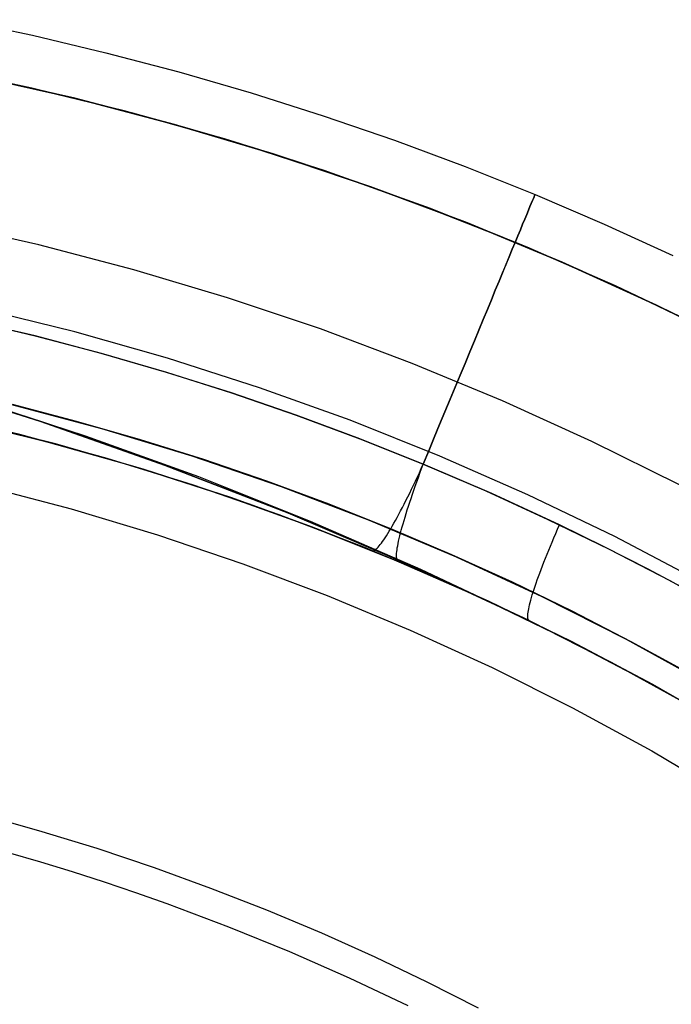
# Model space of a CAD drawing. Units: millimetres. Extents: x -3.6 to 37.1, y -2.7 to 24.1.
# Drawn here: x 21.2 to 25.5, y 17.2 to 23.7 of the extents above; entities that cross this region are included whole.
import ezdxf

# ---------------------------------------------------------------- set-up
doc = ezdxf.new("R2010")
doc.units = ezdxf.units.MM
doc.header["$MEASUREMENT"] = 0
doc.layers.add('Livello 04', color=96, linetype='Continuous', true_color=0x007f00)

msp = doc.modelspace()

# ---------------------------------------------------------------- linework, layer by layer
at = {"layer": 'Livello 04'}
for p, q in [((20.7503, 23.7261, 54.2819), (21.2388, 23.6227, 54.2343)), ((21.2388, 23.6227, 54.2343), (21.7245, 23.5072, 54.1866)), ((21.7245, 23.5072, 54.1866), (22.2074, 23.38, 54.1389)), ((21.1718, 23.286, 57.4947), (20.4941, 23.4262, 57.4947)), ((21.2325, 23.2722, 217.4947), (20.5568, 23.4142, 217.4947)), ((21.2325, 23.2722, 137.4947), (20.5568, 23.4142, 137.4947)), ((22.2074, 23.38, 54.1389), (22.687, 23.2409, 54.0912)), ((21.5174, 23.205, 75.7626), (20.8512, 23.3554, 75.7626)), ((20.8512, 23.3554, 79.2267), (21.5174, 23.205, 79.2267)), ((21.5174, 23.205, 199.2267), (20.8512, 23.3554, 199.2267)), ((20.8512, 23.3554, 195.7626), (21.5174, 23.205, 195.7626)), ((20.9306, 23.3387, 113.9309), (21.1964, 23.2804, 113.8726)), ((20.9306, 23.3387, 171.9136), (21.1964, 23.2804, 171.8554)), ((20.9978, 23.3252, 176.1412), (21.2864, 23.2607, 176.0767)), ((20.9978, 23.3252, 118.1584), (21.2864, 23.2607, 118.0939)), ((21.8442, 23.1225, 57.4947), (21.1718, 23.286, 57.4947)), ((21.1964, 23.2804, 113.8726), (21.4607, 23.2187, 113.8109)), ((21.1964, 23.2804, 171.8554), (21.4607, 23.2187, 171.7936)), ((21.9029, 23.107, 217.4947), (21.2325, 23.2722, 217.4947)), ((21.9029, 23.107, 137.4947), (21.2325, 23.2722, 137.4947)), ((21.2864, 23.2607, 176.0767), (21.5731, 23.1921, 176.0081)), ((21.2864, 23.2607, 118.0939), (21.5731, 23.1921, 118.0254)), ((22.687, 23.2409, 54.0912), (23.163, 23.0901, 54.0436)), ((21.4607, 23.2187, 113.8109), (21.7234, 23.1536, 113.7458)), ((21.4607, 23.2187, 171.7936), (21.7234, 23.1536, 171.7285)), ((22.178, 23.032, 75.7626), (21.5174, 23.205, 75.7626)), ((21.5174, 23.205, 79.2267), (22.178, 23.032, 79.2267)), ((22.178, 23.032, 199.2267), (21.5174, 23.205, 199.2267)), ((21.5174, 23.205, 195.7626), (22.178, 23.032, 195.7626)), ((21.5731, 23.1921, 176.0081), (21.8579, 23.1196, 175.9356)), ((21.5731, 23.1921, 118.0254), (21.8579, 23.1196, 117.9528)), ((21.7234, 23.1536, 113.7458), (21.9846, 23.0851, 113.6773)), ((21.7234, 23.1536, 171.7285), (21.9846, 23.0851, 171.66)), ((22.5105, 22.9357, 57.4947), (21.8442, 23.1225, 57.4947)), ((21.8579, 23.1196, 175.9356), (22.1407, 23.0431, 175.8591)), ((21.8579, 23.1196, 117.9528), (22.1407, 23.0431, 117.8764)), ((22.5671, 22.9187, 217.4947), (21.9029, 23.107, 217.4947)), ((22.5671, 22.9187, 137.4947), (21.9029, 23.107, 137.4947)), ((21.9846, 23.0851, 113.6773), (22.2441, 23.0133, 113.6055)), ((21.9846, 23.0851, 171.66), (22.2441, 23.0133, 171.5882)), ((22.1407, 23.0431, 175.8591), (22.4216, 22.9628, 175.7788)), ((22.1407, 23.0431, 117.8764), (22.4216, 22.9628, 117.796)), ((22.8324, 22.8366, 75.7626), (22.178, 23.032, 75.7626)), ((22.178, 23.032, 79.2267), (22.8324, 22.8366, 79.2267)), ((22.8324, 22.8366, 199.2267), (22.178, 23.032, 199.2267)), ((22.178, 23.032, 195.7626), (22.8324, 22.8366, 195.7626)), ((23.163, 23.0901, 54.0436), (23.6352, 22.9276, 53.9959)), ((22.2441, 23.0133, 113.6055), (22.502, 22.9382, 113.5304)), ((22.2441, 23.0133, 171.5882), (22.502, 22.9382, 171.5131)), ((22.4216, 22.9628, 175.7788), (22.7004, 22.8786, 175.6946)), ((22.4216, 22.9628, 117.796), (22.7004, 22.8786, 117.7119)), ((22.502, 22.9382, 113.5304), (22.7582, 22.8598, 113.452)), ((22.502, 22.9382, 171.5131), (22.7582, 22.8598, 171.4348)), ((23.17, 22.7261, 57.4947), (22.5105, 22.9357, 57.4947)), ((23.2245, 22.7077, 217.4947), (22.5671, 22.9187, 217.4947)), ((23.2245, 22.7077, 137.4947), (22.5671, 22.9187, 137.4947)), ((23.6352, 22.9276, 53.9959), (24.1033, 22.7537, 53.9482)), ((22.7004, 22.8786, 175.6946), (22.9771, 22.7907, 175.6067)), ((22.7004, 22.8786, 117.7119), (22.9771, 22.7907, 117.6239)), ((22.7582, 22.8598, 113.452), (23.2655, 22.6936, 113.2857)), ((22.7582, 22.8598, 171.4348), (23.2655, 22.6936, 171.2685)), ((23.4797, 22.6189, 75.7626), (22.8324, 22.8366, 75.7626)), ((22.8324, 22.8366, 79.2267), (23.4797, 22.6189, 79.2267)), ((23.4797, 22.6189, 199.2267), (22.8324, 22.8366, 199.2267)), ((22.8324, 22.8366, 195.7626), (23.4797, 22.6189, 195.7626)), ((22.9771, 22.7907, 175.6067), (23.2517, 22.699, 175.515)), ((22.9771, 22.7907, 117.6239), (23.2517, 22.699, 117.5322)), ((23.8219, 22.4937, 57.4947), (23.17, 22.7261, 57.4947)), ((23.8742, 22.474, 217.4947), (23.2245, 22.7077, 217.4947)), ((23.8742, 22.474, 137.4947), (23.2245, 22.7077, 137.4947)), ((24.1033, 22.7537, 53.9482), (24.5669, 22.5683, 53.9006)), ((23.2517, 22.699, 175.515), (23.5242, 22.6036, 175.4196)), ((23.2517, 22.699, 117.5322), (23.5242, 22.6036, 117.4369)), ((23.2655, 22.6936, 113.2857), (23.7656, 22.5147, 113.1069)), ((23.2655, 22.6936, 171.2685), (23.7656, 22.5147, 171.0897)), ((24.1192, 22.3792, 75.7626), (23.4797, 22.6189, 75.7626)), ((23.4797, 22.6189, 79.2267), (24.1192, 22.3792, 79.2267)), ((24.1192, 22.3792, 199.2267), (23.4797, 22.6189, 199.2267)), ((23.4797, 22.6189, 195.7626), (24.1192, 22.3792, 195.7626)), ((23.5242, 22.6036, 175.4196), (23.7945, 22.5046, 175.3206)), ((23.5242, 22.6036, 117.4369), (23.7945, 22.5046, 117.3379)), ((23.7656, 22.5147, 113.1069), (24.2584, 22.3237, 112.9159)), ((23.7656, 22.5147, 171.0897), (24.2584, 22.3237, 170.8986)), ((24.5335, 22.4876, 53.1893), (24.5424, 22.509, 53.2893)), ((24.5424, 22.509, 54.5119), (24.5335, 22.4876, 54.6119)), ((24.5424, 22.509, 53.2893), (24.5499, 22.527, 53.39)), ((24.5499, 22.527, 54.4111), (24.5424, 22.509, 54.5119)), ((24.5499, 22.527, 53.39), (24.556, 22.5419, 53.4914)), ((24.556, 22.5419, 54.3098), (24.5499, 22.527, 54.4111)), ((24.556, 22.5419, 53.4914), (24.5608, 22.5534, 53.5932)), ((24.5608, 22.5534, 54.2079), (24.556, 22.5419, 54.3098)), ((24.5608, 22.5534, 53.5932), (24.5642, 22.5617, 53.6955)), ((24.5642, 22.5617, 54.1057), (24.5608, 22.5534, 54.2079)), ((24.5642, 22.5617, 53.6955), (24.5663, 22.5666, 53.7979)), ((24.5663, 22.5666, 54.0032), (24.5642, 22.5617, 54.1057)), ((24.5663, 22.5666, 53.7979), (24.5669, 22.5683, 53.9006)), ((24.5669, 22.5683, 53.9006), (24.5663, 22.5666, 54.0032)), ((24.5669, 22.5683, 53.9006), (25.0259, 22.3716, 53.8529)), ((23.7945, 22.5046, 175.3206), (24.0626, 22.4021, 175.2181)), ((23.7945, 22.5046, 117.3379), (24.0626, 22.4021, 117.2353)), ((24.4653, 22.239, 57.4947), (23.8219, 22.4937, 57.4947)), ((24.5154, 22.2181, 217.4947), (23.8742, 22.474, 217.4947)), ((24.5154, 22.2181, 137.4947), (23.8742, 22.474, 137.4947)), ((24.5119, 22.4354, 52.992), (24.5234, 22.4631, 53.0901)), ((24.5234, 22.4631, 54.711), (24.5119, 22.4354, 54.8091)), ((24.5234, 22.4631, 53.0901), (24.5335, 22.4876, 53.1893)), ((24.5335, 22.4876, 54.6119), (24.5234, 22.4631, 54.711)), ((24.0626, 22.4021, 175.2181), (24.3283, 22.296, 175.112)), ((24.0626, 22.4021, 117.2353), (24.3283, 22.296, 117.1293)), ((24.7501, 22.1179, 75.7626), (24.1192, 22.3792, 75.7626)), ((24.1192, 22.3792, 79.2267), (24.7501, 22.1179, 79.2267)), ((24.7501, 22.1179, 199.2267), (24.1192, 22.3792, 199.2267)), ((24.1192, 22.3792, 195.7626), (24.7501, 22.1179, 195.7626)), ((24.485, 22.3706, 52.7991), (24.4991, 22.4045, 52.8949)), ((24.4991, 22.4045, 54.9062), (24.485, 22.3706, 55.002)), ((24.4991, 22.4045, 52.8949), (24.5119, 22.4354, 52.992)), ((24.5119, 22.4354, 54.8091), (24.4991, 22.4045, 54.9062)), ((21.2806, 22.2335, 77.4947), (20.6477, 22.3763, 77.4947)), ((21.2806, 22.2335, 197.4947), (20.6477, 22.3763, 197.4947)), ((24.2584, 22.3237, 112.9159), (24.7435, 22.1207, 112.7129)), ((24.2584, 22.3237, 170.8986), (24.7435, 22.1207, 170.6957)), ((24.4531, 22.2935, 52.6116), (24.4697, 22.3335, 52.7046)), ((24.4697, 22.3335, 55.0965), (24.4531, 22.2935, 55.1895)), ((24.4697, 22.3335, 52.7046), (24.485, 22.3706, 52.7991)), ((24.485, 22.3706, 55.002), (24.4697, 22.3335, 55.0965)), ((25.0259, 22.3716, 53.8529), (25.4799, 22.1636, 53.8052)), ((24.3283, 22.296, 175.112), (24.5918, 22.1865, 175.0025)), ((24.3283, 22.296, 117.1293), (24.5918, 22.1865, 117.0198)), ((24.4163, 22.2045, 52.4304), (24.4353, 22.2504, 52.5202)), ((24.4353, 22.2504, 55.2809), (24.4163, 22.2045, 55.3707)), ((24.4353, 22.2504, 52.5202), (24.4531, 22.2935, 52.6116)), ((24.4531, 22.2935, 55.1895), (24.4353, 22.2504, 55.2809)), ((21.9082, 22.0691, 77.4947), (21.2806, 22.2335, 77.4947)), ((21.9082, 22.0691, 197.4947), (21.2806, 22.2335, 197.4947)), ((24.396, 22.1557, 52.3424), (24.4163, 22.2045, 52.4304)), ((24.4163, 22.2045, 55.3707), (24.396, 22.1557, 55.4587)), ((25.0995, 21.9621, 57.4947), (24.4653, 22.239, 57.4947)), ((25.1474, 21.9402, 217.4947), (24.5154, 22.2181, 217.4947)), ((25.1474, 21.9402, 137.4947), (24.5154, 22.2181, 137.4947)), ((24.5918, 22.1865, 175.0025), (24.8529, 22.0736, 174.8896)), ((24.5918, 22.1865, 117.0198), (24.8529, 22.0736, 116.9068)), ((24.396, 22.1557, 55.4587), (24.3746, 22.104, 55.5448)), ((24.3747, 22.104, 52.2563), (24.396, 22.1557, 52.3424)), ((24.7435, 22.1207, 112.7129), (25.2208, 21.9062, 112.4984)), ((24.7435, 22.1207, 170.6957), (25.2208, 21.9062, 170.4811)), ((25.3717, 21.8352, 75.7626), (24.7501, 22.1179, 75.7626)), ((24.7501, 22.1179, 79.2267), (25.3717, 21.8352, 79.2267)), ((25.3717, 21.8352, 199.2267), (24.7501, 22.1179, 199.2267)), ((24.7501, 22.1179, 195.7626), (25.3717, 21.8352, 195.7626)), ((22.5298, 21.8834, 77.4947), (21.9082, 22.0691, 77.4947)), ((22.5298, 21.8834, 197.4947), (21.9082, 22.0691, 197.4947)), ((24.3521, 22.0497, 52.1723), (24.3747, 22.104, 52.2563)), ((24.3746, 22.104, 55.5448), (24.3521, 22.0497, 55.6288)), ((24.8529, 22.0736, 174.8896), (25.368, 21.8377, 174.6537)), ((24.8529, 22.0736, 116.9068), (25.368, 21.8377, 116.671)), ((24.3038, 21.933, 52.0105), (24.3285, 21.9926, 52.0903)), ((24.3285, 21.9926, 55.7108), (24.3038, 21.933, 55.7906)), ((24.3285, 21.9926, 52.0903), (24.3521, 22.0497, 52.1723)), ((24.3521, 22.0497, 55.6288), (24.3285, 21.9926, 55.7108)), ((24.278, 21.8708, 51.9331), (24.3038, 21.933, 52.0105)), ((24.3038, 21.933, 55.7906), (24.278, 21.8708, 55.8681)), ((25.7238, 21.6635, 57.4947), (25.0995, 21.9621, 57.4947)), ((25.7695, 21.6406, 217.4947), (25.1474, 21.9402, 217.4947)), ((25.7695, 21.6406, 137.4947), (25.1474, 21.9402, 137.4947)), ((23.1448, 21.6766, 77.4947), (22.5298, 21.8834, 77.4947)), ((23.1448, 21.6766, 197.4947), (22.5298, 21.8834, 197.4947)), ((24.2513, 21.8061, 51.858), (24.278, 21.8708, 51.9331)), ((24.278, 21.8708, 55.8681), (24.2513, 21.8061, 55.9431)), ((25.2208, 21.9062, 112.4984), (25.6813, 21.6847, 112.2768)), ((25.2208, 21.9062, 170.4811), (25.6813, 21.6847, 170.2596)), ((21.5188, 21.657, 217.4947), (20.8987, 21.8098, 217.4947)), ((24.2235, 21.7391, 51.7854), (24.2513, 21.8061, 51.858)), ((24.2513, 21.8061, 55.9431), (24.2235, 21.7391, 56.0157)), ((25.368, 21.8377, 174.6537), (25.8732, 21.5888, 174.4048)), ((25.368, 21.8377, 116.671), (25.8732, 21.5888, 116.4221)), ((25.9834, 21.5314, 75.7626), (25.3717, 21.8352, 75.7626)), ((25.3717, 21.8352, 79.2267), (25.9834, 21.5314, 79.2267)), ((25.9834, 21.5314, 199.2267), (25.3717, 21.8352, 199.2267)), ((25.3717, 21.8352, 195.7626), (25.9834, 21.5314, 195.7626)), ((20.8154, 21.7354, 51.4709), (21.255, 21.631, 51.4232)), ((21.255, 21.6303, 56.9506), (20.8154, 21.7347, 56.9983)), ((24.1948, 21.6698, 51.7154), (24.2235, 21.7391, 51.7854)), ((24.2235, 21.7391, 56.0157), (24.1948, 21.6698, 56.0857)), ((23.7523, 21.449, 77.4947), (23.1448, 21.6766, 77.4947)), ((23.7523, 21.449, 197.4947), (23.1448, 21.6766, 197.4947)), ((24.1948, 21.6698, 56.0857), (24.1651, 21.5983, 56.1531)), ((24.1652, 21.5983, 51.648), (24.1948, 21.6698, 51.7154)), ((21.255, 21.631, 51.4232), (21.6919, 21.5159, 51.3755)), ((21.6919, 21.5151, 56.9029), (21.255, 21.6303, 56.9506)), ((22.1332, 21.4829, 217.4947), (21.5188, 21.657, 217.4947)), ((24.1346, 21.5246, 51.5834), (24.1652, 21.5983, 51.648)), ((24.1651, 21.5983, 56.1531), (24.1346, 21.5246, 56.2177)), ((21.6919, 21.5159, 51.3755), (22.1258, 21.39, 51.3279)), ((22.1258, 21.3893, 56.8552), (21.6919, 21.5151, 56.9029)), ((22.7413, 21.2876, 217.4947), (22.1332, 21.4829, 217.4947)), ((24.1033, 21.4489, 51.5216), (24.1346, 21.5246, 51.5834)), ((24.1346, 21.5246, 56.2177), (24.1033, 21.4489, 56.2795)), ((24.3517, 21.2007, 77.4947), (23.7523, 21.449, 77.4947)), ((24.3517, 21.2007, 197.4947), (23.7523, 21.449, 197.4947)), ((24.0711, 21.3712, 51.4627), (24.1033, 21.4489, 51.5216)), ((24.1033, 21.4489, 56.2795), (24.0711, 21.3712, 56.3384)), ((22.1258, 21.39, 51.3279), (22.5565, 21.2536, 51.2802)), ((22.5566, 21.2528, 56.8076), (22.1258, 21.3893, 56.8552)), ((24.0382, 21.2917, 51.4068), (24.0711, 21.3712, 51.4627)), ((24.0711, 21.3712, 56.3384), (24.0382, 21.2917, 56.3943)), ((20.4501, 21.3281, 57.4947), (21.2857, 21.0649, 57.4947)), ((21.2857, 21.0649, 57.4947), (20.4501, 21.3281, 57.4947)), ((23.3423, 21.0715, 217.4947), (22.7413, 21.2876, 217.4947)), ((24.0045, 21.2105, 51.3539), (24.0382, 21.2917, 51.4068)), ((24.0382, 21.2917, 56.3943), (24.0045, 21.2105, 56.4472)), ((20.8274, 21.2158, 57.3919), (21.5862, 20.9694, 57.3988)), ((22.5565, 21.2536, 51.2802), (22.9838, 21.1066, 51.2325)), ((22.9839, 21.1059, 56.7599), (22.5566, 21.2528, 56.8076)), ((23.9702, 21.1276, 51.3041), (24.0045, 21.2105, 51.3539)), ((24.0045, 21.2105, 56.4472), (23.9702, 21.1276, 56.497)), ((21.0891, 21.1794, 57.3334), (21.694, 21.018, 57.2741)), ((21.5304, 21.0647, 51.0114), (21.1046, 21.1761, 51.0591)), ((24.9423, 20.9321, 77.4947), (24.3517, 21.2007, 77.4947)), ((24.9423, 20.9321, 197.4947), (24.3517, 21.2007, 197.4947)), ((21.1531, 20.9771, 57.4947), (20.5691, 21.115, 57.4947)), ((20.7318, 21.0786, 217.4947), (21.3268, 20.932, 217.4947)), ((22.9838, 21.1066, 51.2325), (23.4072, 20.9492, 51.1848)), ((23.4074, 20.9485, 56.7122), (22.9839, 21.1059, 56.7599)), ((23.9352, 21.0431, 51.2575), (23.9702, 21.1276, 51.3041)), ((23.9702, 21.1276, 56.497), (23.9352, 21.0431, 56.5436)), ((21.39, 20.9151, 45.4947), (20.7973, 21.0636, 45.4947)), ((21.0041, 21.0142, 50.4882), (21.426, 20.9054, 50.4406)), ((21.2857, 21.0649, 57.4947), (22.1122, 20.7746, 57.4947)), ((22.1122, 20.7746, 57.4947), (21.2857, 21.0649, 57.4947)), ((21.9534, 20.943, 50.9637), (21.5304, 21.0647, 51.0114)), ((21.694, 21.018, 57.2741), (22.2928, 20.8358, 57.2132)), ((23.9354, 20.8347, 217.4947), (23.3423, 21.0715, 217.4947)), ((23.8996, 20.9572, 51.2141), (23.9352, 21.0431, 51.2575)), ((23.9352, 21.0431, 56.5436), (23.8996, 20.9572, 56.587)), ((21.732, 20.8195, 57.4947), (21.1531, 20.9771, 57.4947)), ((21.5862, 20.9694, 57.3988), (22.3365, 20.6987, 57.4125)), ((23.4072, 20.9492, 51.1848), (23.8267, 20.7814, 51.1371)), ((23.8269, 20.7807, 56.6645), (23.4074, 20.9485, 56.7122)), ((23.8635, 20.8699, 51.174), (23.8996, 20.9572, 51.2141)), ((23.8996, 20.9572, 56.587), (23.8635, 20.8699, 56.6271)), ((21.3268, 20.932, 217.4947), (21.9163, 20.7649, 217.4947)), ((21.9773, 20.7464, 45.4947), (21.39, 20.9151, 45.4947)), ((21.426, 20.9054, 50.4406), (21.845, 20.7863, 50.3929)), ((22.3732, 20.8109, 50.9161), (21.9534, 20.943, 50.9637)), ((25.5233, 20.6435, 77.4947), (24.9423, 20.9321, 77.4947)), ((25.5233, 20.6435, 197.4947), (24.9423, 20.9321, 197.4947)), ((22.3053, 20.6425, 57.4947), (21.732, 20.8195, 57.4947)), ((22.2928, 20.8358, 57.2132), (22.8848, 20.633, 57.151)), ((23.8268, 20.7814, 51.1371), (23.8635, 20.8699, 51.174)), ((23.8635, 20.8699, 56.6271), (23.8268, 20.7814, 56.664)), ((24.52, 20.5777, 217.4947), (23.9354, 20.8347, 217.4947)), ((21.845, 20.7863, 50.3929), (22.261, 20.6569, 50.3452)), ((21.9163, 20.7649, 217.4947), (22.4997, 20.5776, 217.4947)), ((22.1122, 20.7746, 57.4947), (22.9288, 20.4574, 57.4947)), ((22.9288, 20.4574, 57.4947), (22.1122, 20.7746, 57.4947)), ((22.7896, 20.6685, 50.8684), (22.3732, 20.8109, 50.9161)), ((23.8006, 20.7241, 51.112), (23.8137, 20.7525, 51.1251)), ((23.8047, 20.722, 56.6893), (23.8156, 20.7515, 56.6761)), ((23.8137, 20.7525, 51.1251), (23.8268, 20.7814, 51.1371)), ((23.8156, 20.7515, 56.6761), (23.8268, 20.7814, 56.664)), ((23.8267, 20.7814, 51.1371), (24.2419, 20.6035, 51.0895)), ((24.2808, 20.5856, 56.6124), (23.8269, 20.7807, 56.6645)), ((22.5584, 20.5575, 45.4947), (21.9773, 20.7464, 45.4947)), ((22.3365, 20.6987, 57.4125), (23.0777, 20.404, 57.4331)), ((23.7747, 20.6686, 51.0826), (23.7876, 20.6961, 51.0978)), ((23.7837, 20.6642, 56.7189), (23.794, 20.6929, 56.7036)), ((23.7876, 20.6961, 51.0978), (23.8006, 20.7241, 51.112)), ((23.794, 20.6929, 56.7036), (23.8047, 20.722, 56.6893)), ((20.9182, 20.6363, 65.4947), (21.4951, 20.4843, 65.4947)), ((22.261, 20.6569, 50.3452), (22.6737, 20.5174, 50.2975)), ((22.8722, 20.4462, 57.4947), (22.3053, 20.6425, 57.4947)), ((23.2025, 20.516, 50.8207), (22.7896, 20.6685, 50.8684)), ((22.8848, 20.633, 57.151), (23.4692, 20.4097, 57.0875)), ((23.7492, 20.6153, 51.0491), (23.7619, 20.6417, 51.0663)), ((23.7619, 20.6417, 51.0663), (23.7747, 20.6686, 51.0826)), ((23.764, 20.6082, 56.7525), (23.7737, 20.636, 56.7352)), ((23.7737, 20.636, 56.7352), (23.7837, 20.6642, 56.7189)), ((22.4997, 20.5776, 217.4947), (23.0763, 20.3702, 217.4947)), ((23.1327, 20.3487, 45.4947), (22.5584, 20.5575, 45.4947)), ((23.712, 20.5399, 50.9917), (23.7242, 20.5644, 51.0118)), ((23.7242, 20.5644, 51.0118), (23.7366, 20.5895, 51.0309)), ((23.7366, 20.5895, 51.0309), (23.7492, 20.6153, 51.0491)), ((23.7368, 20.5283, 56.8104), (23.7455, 20.5544, 56.7901)), ((23.7455, 20.5544, 56.7901), (23.7546, 20.581, 56.7708)), ((23.7546, 20.581, 56.7708), (23.764, 20.6082, 56.7525)), ((24.2419, 20.6035, 51.0895), (24.6527, 20.4153, 51.0418)), ((24.7293, 20.3783, 56.5602), (24.2808, 20.5856, 56.6124)), ((25.0954, 20.3006, 217.4947), (24.52, 20.5777, 217.4947)), ((22.6737, 20.5174, 50.2975), (23.0829, 20.3677, 50.2499)), ((23.6114, 20.3534, 50.773), (23.2025, 20.516, 50.8207)), ((23.6764, 20.4706, 50.9261), (23.688, 20.493, 50.9488)), ((23.688, 20.493, 50.9488), (23.6999, 20.5161, 50.9707)), ((23.6999, 20.5161, 50.9707), (23.712, 20.5399, 50.9917)), ((23.7206, 20.478, 56.8535), (23.7285, 20.5028, 56.8315)), ((23.7285, 20.5028, 56.8315), (23.7368, 20.5283, 56.8104)), ((21.4951, 20.4843, 65.4947), (22.0664, 20.3125, 65.4947)), ((23.4323, 20.2308, 57.4947), (22.8722, 20.4462, 57.4947)), ((22.9288, 20.4574, 57.4947), (23.7347, 20.1138, 57.4947)), ((23.7347, 20.1138, 57.4947), (22.9288, 20.4574, 57.4947)), ((23.6427, 20.4082, 50.8529), (23.6537, 20.4282, 50.8781)), ((23.6537, 20.4282, 50.8781), (23.6649, 20.449, 50.9025)), ((23.6649, 20.449, 50.9025), (23.6764, 20.4706, 50.9261)), ((23.699, 20.4077, 56.9247), (23.7058, 20.4304, 56.9002)), ((23.7058, 20.4304, 56.9002), (23.713, 20.4539, 56.8764)), ((23.713, 20.4539, 56.8764), (23.7206, 20.478, 56.8535)), ((23.0763, 20.3702, 217.4947), (23.6454, 20.1431, 217.4947)), ((23.0777, 20.404, 57.4331), (23.8087, 20.0856, 57.4605)), ((23.0829, 20.3677, 50.2499), (23.4882, 20.2081, 50.2022)), ((23.4692, 20.4097, 57.0875), (24.0454, 20.1663, 57.0228)), ((23.6114, 20.3534, 50.773), (23.6216, 20.3708, 50.8004)), ((23.6216, 20.3708, 50.8004), (23.632, 20.3891, 50.827)), ((23.632, 20.3891, 50.827), (23.6427, 20.4082, 50.8529)), ((23.6811, 20.3443, 57.003), (23.6867, 20.3646, 56.9762)), ((23.6867, 20.3646, 56.9762), (23.6926, 20.3858, 56.9501)), ((23.6926, 20.3858, 56.9501), (23.699, 20.4077, 56.9247)), ((24.6527, 20.4153, 51.0418), (25.0587, 20.2171, 50.9941)), ((24.7165, 20.3498, 56.5718), (24.7292, 20.3789, 56.5597)), ((25.0241, 20.2339, 56.5256), (24.7293, 20.3783, 56.5602)), ((22.0664, 20.3125, 65.4947), (22.6315, 20.1212, 65.4947)), ((23.6994, 20.1203, 45.4947), (23.1327, 20.3487, 45.4947)), ((23.5652, 20.2802, 50.6272), (23.5738, 20.2929, 50.6575)), ((23.5738, 20.2929, 50.6575), (23.5827, 20.3066, 50.6872)), ((23.5827, 20.3066, 50.6872), (23.592, 20.3213, 50.7164)), ((23.592, 20.3213, 50.7164), (23.6015, 20.3369, 50.745)), ((23.6015, 20.3369, 50.745), (23.6114, 20.3534, 50.773)), ((24.0162, 20.1808, 50.7254), (23.6114, 20.3534, 50.773)), ((23.6671, 20.2883, 57.0875), (23.6713, 20.3061, 57.0587)), ((23.6713, 20.3061, 57.0587), (23.676, 20.3248, 57.0305)), ((23.676, 20.3248, 57.0305), (23.6811, 20.3443, 57.003)), ((24.6801, 20.2648, 56.6143), (24.6919, 20.2927, 56.5991)), ((24.6919, 20.2927, 56.5991), (24.704, 20.3211, 56.5849)), ((24.704, 20.3211, 56.5849), (24.7165, 20.3498, 56.5718)), ((25.6609, 20.0038, 217.4947), (25.0954, 20.3006, 217.4947)), ((23.9847, 19.9967, 57.4947), (23.4323, 20.2308, 57.4947)), ((23.5213, 20.225, 50.4364), (23.5277, 20.2316, 50.4691)), ((23.5277, 20.2316, 50.4691), (23.5345, 20.2393, 50.5015)), ((23.5345, 20.2393, 50.5015), (23.5416, 20.248, 50.5335)), ((23.5416, 20.248, 50.5335), (23.5491, 20.2577, 50.5652)), ((23.5491, 20.2577, 50.5652), (23.557, 20.2685, 50.5964)), ((23.557, 20.2685, 50.5964), (23.5652, 20.2802, 50.6272)), ((23.6526, 20.2132, 57.2398), (23.6546, 20.2263, 57.2084)), ((23.6546, 20.2263, 57.2084), (23.6571, 20.2404, 57.1774)), ((23.6571, 20.2404, 57.1774), (23.66, 20.2554, 57.1469)), ((23.66, 20.2554, 57.1469), (23.6633, 20.2714, 57.117)), ((23.6633, 20.2714, 57.117), (23.6671, 20.2883, 57.0875)), ((24.6575, 20.2102, 56.6477), (24.6686, 20.2372, 56.6305)), ((24.6686, 20.2372, 56.6305), (24.6801, 20.2648, 56.6143)), ((25.3164, 20.0843, 56.4909), (25.0241, 20.2339, 56.5256)), ((23.4882, 20.2081, 50.2022), (23.8896, 20.0386, 50.1545)), ((23.4882, 20.2081, 50.2022), (23.4917, 20.2073, 50.236)), ((23.4917, 20.2073, 50.236), (23.4956, 20.2076, 50.2697)), ((23.4956, 20.2076, 50.2697), (23.4999, 20.2089, 50.3033)), ((23.4999, 20.2089, 50.3033), (23.5046, 20.2113, 50.3369)), ((23.5046, 20.2113, 50.3369), (23.5098, 20.2148, 50.3703)), ((23.5098, 20.2148, 50.3703), (23.5154, 20.2194, 50.4035)), ((23.5154, 20.2194, 50.4035), (23.5213, 20.225, 50.4364)), ((23.6493, 20.1707, 57.3694), (23.6495, 20.1798, 57.3365)), ((23.6497, 20.1626, 57.4026), (23.6493, 20.1707, 57.3694)), ((23.6495, 20.1798, 57.3365), (23.6501, 20.1899, 57.3039)), ((23.6505, 20.1556, 57.436), (23.6497, 20.1626, 57.4026)), ((23.6501, 20.1899, 57.3039), (23.6511, 20.2011, 57.2717)), ((23.6511, 20.2011, 57.2717), (23.6526, 20.2132, 57.2398)), ((24.4167, 19.9983, 50.6777), (24.0162, 20.1808, 50.7254)), ((24.0454, 20.1663, 57.0228), (24.6127, 19.9031, 56.9569)), ((24.6363, 20.1576, 56.6851), (24.6467, 20.1836, 56.6659)), ((24.6467, 20.1836, 56.6659), (24.6575, 20.2102, 56.6477)), ((25.0587, 20.2171, 50.9941), (25.4597, 20.0091, 50.9465)), ((22.6315, 20.1212, 65.4947), (23.1897, 19.9106, 65.4947)), ((23.6454, 20.1431, 217.4947), (24.2063, 19.8964, 217.4947)), ((23.6517, 20.1496, 57.4695), (23.6505, 20.1556, 57.436)), ((24.258, 19.8726, 45.4947), (23.6994, 20.1203, 45.4947)), ((23.7347, 20.1138, 57.4947), (24.5288, 19.744, 57.4947)), ((24.5288, 19.744, 57.4947), (23.7347, 20.1138, 57.4947)), ((24.6073, 20.083, 56.748), (24.6166, 20.1072, 56.7262)), ((24.6166, 20.1072, 56.7262), (24.6262, 20.1321, 56.7052)), ((24.6262, 20.1321, 56.7052), (24.6363, 20.1576, 56.6851)), ((23.8087, 20.0856, 57.4605), (24.5288, 19.744, 57.4947)), ((23.8896, 20.0386, 50.1545), (24.2866, 19.8592, 50.1068)), ((24.5821, 20.0142, 56.8188), (24.5901, 20.0364, 56.7944)), ((24.5901, 20.0364, 56.7944), (24.5985, 20.0593, 56.7708)), ((24.5985, 20.0593, 56.7708), (24.6073, 20.083, 56.748)), ((25.6059, 19.9296, 56.4563), (25.3164, 20.0843, 56.4909)), ((24.5288, 19.744, 57.4947), (23.9847, 19.9967, 57.4947)), ((24.8126, 19.8061, 50.63), (24.4167, 19.9983, 50.6777)), ((24.5608, 19.9519, 56.8965), (24.5675, 19.9719, 56.8698)), ((24.5675, 19.9719, 56.8698), (24.5745, 19.9926, 56.8439)), ((24.5745, 19.9926, 56.8439), (24.5821, 20.0142, 56.8188)), ((25.4597, 20.0091, 50.9465), (25.8555, 19.7912, 50.8988)), ((23.1897, 19.9106, 65.4947), (23.7403, 19.6809, 65.4947)), ((24.5438, 19.8968, 56.9804), (24.549, 19.9143, 56.9518)), ((24.549, 19.9143, 56.9518), (24.5547, 19.9327, 56.9238)), ((24.5547, 19.9327, 56.9238), (24.5608, 19.9519, 56.8965)), ((24.6127, 19.9031, 56.9569), (25.1703, 19.6203, 56.89)), ((24.2063, 19.8964, 217.4947), (24.7584, 19.6306, 217.4947)), ((24.8076, 19.6057, 45.4947), (24.258, 19.8726, 45.4947)), ((24.2866, 19.8592, 50.1068), (24.6791, 19.6702, 50.0592)), ((24.5251, 19.8224, 57.1317), (24.5278, 19.8355, 57.1004)), ((24.5278, 19.8355, 57.1004), (24.5311, 19.8494, 57.0697)), ((24.5311, 19.8494, 57.0697), (24.5348, 19.8643, 57.0394)), ((24.5348, 19.8643, 57.0394), (24.539, 19.8801, 57.0096)), ((24.539, 19.8801, 57.0096), (24.5438, 19.8968, 56.9804)), ((24.5191, 19.7717, 57.2934), (24.5193, 19.7799, 57.2604)), ((24.5195, 19.7645, 57.3266), (24.5191, 19.7717, 57.2934)), ((24.5193, 19.7799, 57.2604), (24.52, 19.789, 57.2277)), ((24.52, 19.789, 57.2277), (24.5212, 19.7992, 57.1954)), ((24.5212, 19.7992, 57.1954), (24.5229, 19.8103, 57.1633)), ((24.5229, 19.8103, 57.1633), (24.5251, 19.8224, 57.1317)), ((25.2036, 19.6042, 50.5824), (24.8126, 19.8061, 50.63)), ((24.5203, 19.7583, 57.36), (24.5195, 19.7645, 57.3266)), ((24.5217, 19.7532, 57.3935), (24.5203, 19.7583, 57.36)), ((24.5236, 19.7491, 57.4272), (24.5217, 19.7532, 57.3935)), ((24.5259, 19.746, 57.4609), (24.5236, 19.7491, 57.4272)), ((24.5288, 19.744, 57.4947), (24.5259, 19.746, 57.4609)), ((24.5288, 19.744, 57.4947), (25.0659, 19.4721, 57.4947)), ((24.5288, 19.744, 57.4947), (25.083, 19.4628, 57.4332)), ((23.7403, 19.6809, 65.4947), (24.2827, 19.4325, 65.4947)), ((24.6791, 19.6702, 50.0592), (25.0668, 19.4716, 50.0115)), ((24.7584, 19.6306, 217.4947), (25.301, 19.3458, 217.4947)), ((25.3478, 19.3201, 45.4947), (24.8076, 19.6057, 45.4947)), ((25.1703, 19.6203, 56.89), (25.7177, 19.3183, 56.8221)), ((25.5896, 19.3927, 50.5347), (25.2036, 19.6042, 50.5824)), ((25.0659, 19.4721, 57.4947), (25.5934, 19.1822, 57.4947)), ((25.0668, 19.4716, 50.0115), (25.4496, 19.2636, 49.9638)), ((25.083, 19.4628, 57.4332), (25.6269, 19.1625, 57.3706)), ((24.2827, 19.4325, 65.4947), (24.8162, 19.1655, 65.4947)), ((25.301, 19.3458, 217.4947), (25.8334, 19.0425, 217.4947)), ((25.8778, 19.0161, 45.4947), (25.3478, 19.3201, 45.4947)), ((25.4496, 19.2636, 49.9638), (25.8271, 19.0462, 49.9161)), ((24.8162, 19.1655, 65.4947), (25.3403, 18.8804, 65.4947)), ((25.3403, 18.8804, 65.4947), (25.8542, 18.5775, 65.4947)), ((20.8893, 18.4628, 109.0549), (21.2785, 18.3539, 108.946)), ((21.2785, 18.3539, 108.946), (21.663, 18.2357, 108.8279)), ((21.0767, 18.2077, 113.0425), (21.2898, 18.1456, 112.9805)), ((21.663, 18.2357, 108.8279), (22.0428, 18.1085, 108.7007)), ((21.2898, 18.1456, 112.9805), (21.5015, 18.0808, 112.9156)), ((21.5015, 18.0808, 112.9156), (21.7117, 18.0132, 112.848)), ((22.0428, 18.1085, 108.7007), (22.4176, 17.9724, 108.5646)), ((21.7117, 18.0132, 112.848), (21.9203, 17.9429, 112.7777)), ((21.9203, 17.9429, 112.7777), (22.1274, 17.8699, 112.7047)), ((22.4176, 17.9724, 108.5646), (22.7873, 17.8277, 108.4199)), ((22.1274, 17.8699, 112.7047), (22.5367, 17.7159, 112.5507)), ((22.7873, 17.8277, 108.4199), (23.1517, 17.6746, 108.2667)), ((22.5367, 17.7159, 112.5507), (22.9394, 17.5515, 112.3863)), ((23.1517, 17.6746, 108.2667), (23.5047, 17.5159, 108.1081)), ((22.9394, 17.5515, 112.3863), (23.3353, 17.3771, 112.2119)), ((23.5047, 17.5159, 108.1081), (23.8507, 17.3502, 107.9424)), ((23.3353, 17.3771, 112.2119), (23.7241, 17.1929, 112.0277)), ((23.8507, 17.3502, 107.9424), (24.1899, 17.1777, 107.7699))]:
    msp.add_line(p, q, dxfattribs=at)

doc.saveas('drawing.dxf')
